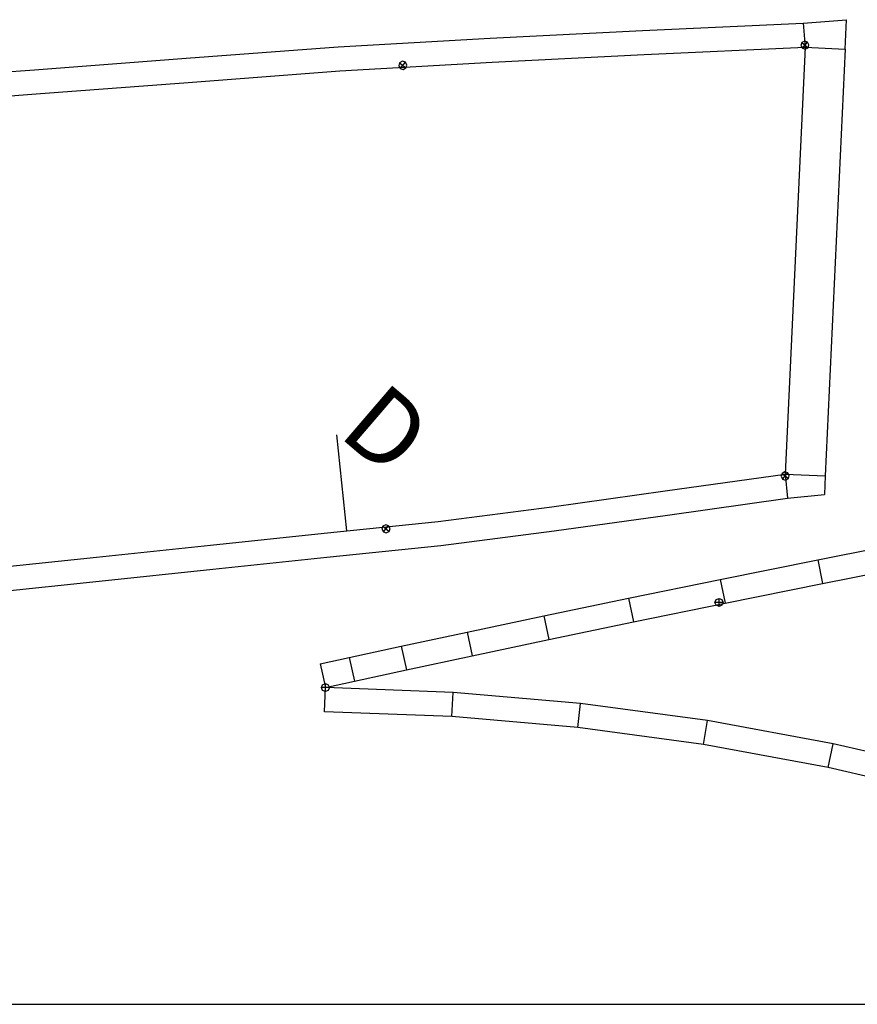
# Model space of a CAD drawing. Extents: x -20270 to -10464, y -11039 to -6882.
# Drawn here: x -19331 to -19295, y -10228 to -10186 of the extents above; entities that cross this region are included whole.
import ezdxf

# ---------------------------------------------------------------- set-up
doc = ezdxf.new("R2010")
doc.units = 0
doc.header["$MEASUREMENT"] = 0
doc.layers.add('default', color=7, linetype='Continuous')

# ---------------------------------------------------------------- blocks, each defined once
blk = doc.blocks.new('A$C6AD31A08')
at = {"layer": 'default', "color": 3, "linetype": 'Continuous'}
for p, q in [((19.918, 64.449), (21.256, 65.79)), ((22.041, 64.784), (21.256, 65.79)), ((20.661, 63.707), (22.041, 64.784)), ((22.041, 64.784), (33.465, 50.135)), ((14.829, 59.652), (19.918, 64.449)), ((19.918, 64.449), (20.661, 63.707)), ((10.023, 55.095), (14.829, 59.652)), ((5.251, 50.506), (10.023, 55.095)), ((7.783, 51.844), (7.732, 51.72)), ((7.907, 51.895), (7.783, 51.844)), ((8.031, 51.844), (7.907, 51.895)), ((7.907, 51.545), (7.907, 51.895)), ((8.082, 51.72), (8.031, 51.844)), ((7.732, 51.72), (7.783, 51.596)), ((7.732, 51.72), (8.082, 51.72)), ((7.783, 51.596), (7.907, 51.545)), ((7.907, 51.545), (8.031, 51.596)), ((8.031, 51.596), (8.082, 51.72)), ((0.57, 45.826), (5.251, 50.506)), ((32.085, 49.059), (33.465, 50.135)), ((33.465, 50.135), (33.958, 49.503)), ((32.845, 48.335), (33.958, 49.503)), ((32.085, 49.059), (32.845, 48.335)), ((29.372, 44.388), (32.845, 48.335)), ((-4.116, 41.149), (0.57, 45.826)), ((26.078, 40.658), (29.372, 44.388)), ((-8.806, 36.478), (-4.116, 41.149)), ((22.749, 36.96), (26.078, 40.658)), ((19.327, 33.35), (22.749, 36.96)), ((20.349, 36.087), (20.298, 35.963)), ((20.298, 35.963), (20.349, 35.839)), ((20.298, 35.963), (20.648, 35.963)), ((20.473, 36.138), (20.349, 36.087)), ((20.597, 36.087), (20.473, 36.138)), ((20.473, 35.788), (20.473, 36.138)), ((20.648, 35.963), (20.597, 36.087)), ((20.597, 35.839), (20.648, 35.963)), ((20.349, 35.839), (20.473, 35.788)), ((20.473, 35.788), (20.597, 35.839)), ((15.908, 29.736), (19.327, 33.35)), ((12.494, 26.117), (15.908, 29.736)), ((9.083, 22.495), (12.494, 26.117))]:
    blk.add_line(p, q, dxfattribs=at)
at = {"layer": 'default', "color": 4, "linetype": 'Continuous'}
for p, q in [((20.48, 63.892), (20.428, 63.769)), ((20.428, 63.769), (20.48, 63.645)), ((20.428, 63.769), (20.778, 63.769)), ((20.603, 63.944), (20.48, 63.892)), ((20.727, 63.892), (20.603, 63.944)), ((20.603, 63.594), (20.603, 63.944)), ((20.778, 63.769), (20.727, 63.892)), ((20.727, 63.645), (20.778, 63.769)), ((20.48, 63.645), (20.603, 63.594)), ((20.603, 63.594), (20.727, 63.645)), ((32.024, 49.128), (31.973, 49.004)), ((32.024, 49.128), (31.973, 49.004)), ((32.024, 49.128), (31.973, 49.004)), ((32.024, 49.128), (31.973, 49.004)), ((32.024, 49.128), (31.973, 49.004)), ((32.024, 49.128), (31.973, 49.004)), ((32.024, 49.128), (31.973, 49.004)), ((32.024, 49.128), (31.973, 49.004)), ((32.024, 49.128), (31.973, 49.004)), ((32.024, 49.128), (31.973, 49.004)), ((32.024, 49.128), (31.973, 49.004)), ((32.024, 49.128), (31.973, 49.004)), ((32.024, 49.128), (31.973, 49.004)), ((32.024, 49.128), (31.973, 49.004)), ((32.024, 49.128), (31.973, 49.004)), ((32.024, 49.128), (31.973, 49.004)), ((32.024, 49.128), (31.973, 49.004)), ((32.024, 49.128), (31.973, 49.004)), ((32.024, 49.128), (31.973, 49.004)), ((32.024, 49.128), (31.973, 49.004)), ((32.024, 49.128), (31.973, 49.004)), ((32.024, 49.128), (31.973, 49.004)), ((32.024, 49.128), (31.973, 49.004)), ((32.024, 49.128), (31.973, 49.004)), ((32.024, 49.128), (31.973, 49.004)), ((32.024, 49.128), (31.973, 49.004)), ((32.024, 49.128), (31.973, 49.004)), ((32.024, 49.128), (31.973, 49.004)), ((32.024, 49.128), (31.973, 49.004)), ((32.024, 49.128), (31.973, 49.004)), ((32.024, 49.128), (31.973, 49.004)), ((32.024, 49.128), (31.973, 49.004)), ((32.024, 49.128), (31.973, 49.004)), ((32.024, 49.128), (31.973, 49.004)), ((32.024, 49.128), (31.973, 49.004)), ((32.024, 49.128), (31.973, 49.004)), ((32.024, 49.128), (31.973, 49.004)), ((32.024, 49.128), (31.973, 49.004)), ((32.024, 49.128), (31.973, 49.004)), ((32.024, 49.128), (31.973, 49.004)), ((32.024, 49.128), (31.973, 49.004)), ((32.024, 49.128), (31.973, 49.004)), ((32.024, 49.128), (31.973, 49.004)), ((32.024, 49.128), (31.973, 49.004)), ((32.024, 49.128), (31.973, 49.004)), ((32.024, 49.128), (31.973, 49.004)), ((32.024, 49.128), (31.973, 49.004)), ((32.024, 49.128), (31.973, 49.004)), ((32.024, 49.128), (31.973, 49.004)), ((32.024, 49.128), (31.973, 49.004)), ((32.024, 49.128), (31.973, 49.004)), ((32.024, 49.128), (31.973, 49.004)), ((32.024, 49.128), (31.973, 49.004)), ((32.024, 49.128), (31.973, 49.004)), ((32.024, 49.128), (31.973, 49.004)), ((32.024, 49.128), (31.973, 49.004)), ((32.024, 49.128), (31.973, 49.004)), ((32.024, 49.128), (31.973, 49.004)), ((32.024, 49.128), (31.973, 49.004)), ((32.024, 49.128), (31.973, 49.004)), ((31.973, 49.004), (32.024, 48.88)), ((31.973, 49.004), (32.323, 49.004)), ((31.973, 49.004), (32.024, 48.88)), ((31.973, 49.004), (32.323, 49.004)), ((31.973, 49.004), (32.024, 48.88)), ((31.973, 49.004), (32.323, 49.004)), ((31.973, 49.004), (32.024, 48.88)), ((31.973, 49.004), (32.323, 49.004)), ((31.973, 49.004), (32.024, 48.88)), ((31.973, 49.004), (32.323, 49.004)), ((31.973, 49.004), (32.024, 48.88)), ((31.973, 49.004), (32.323, 49.004)), ((31.973, 49.004), (32.024, 48.88)), ((31.973, 49.004), (32.323, 49.004)), ((31.973, 49.004), (32.024, 48.88)), ((31.973, 49.004), (32.323, 49.004)), ((31.973, 49.004), (32.024, 48.88)), ((31.973, 49.004), (32.323, 49.004)), ((31.973, 49.004), (32.024, 48.88)), ((31.973, 49.004), (32.323, 49.004)), ((31.973, 49.004), (32.024, 48.88)), ((31.973, 49.004), (32.323, 49.004)), ((31.973, 49.004), (32.024, 48.88)), ((31.973, 49.004), (32.323, 49.004)), ((31.973, 49.004), (32.024, 48.88)), ((31.973, 49.004), (32.323, 49.004)), ((31.973, 49.004), (32.024, 48.88)), ((31.973, 49.004), (32.323, 49.004)), ((31.973, 49.004), (32.024, 48.88)), ((31.973, 49.004), (32.323, 49.004)), ((31.973, 49.004), (32.024, 48.88)), ((31.973, 49.004), (32.323, 49.004)), ((31.973, 49.004), (32.024, 48.88)), ((31.973, 49.004), (32.323, 49.004)), ((31.973, 49.004), (32.024, 48.88)), ((31.973, 49.004), (32.323, 49.004)), ((31.973, 49.004), (32.024, 48.88)), ((31.973, 49.004), (32.323, 49.004)), ((31.973, 49.004), (32.024, 48.88)), ((31.973, 49.004), (32.323, 49.004)), ((31.973, 49.004), (32.024, 48.88)), ((31.973, 49.004), (32.323, 49.004)), ((31.973, 49.004), (32.024, 48.88)), ((31.973, 49.004), (32.323, 49.004)), ((31.973, 49.004), (32.024, 48.88)), ((31.973, 49.004), (32.323, 49.004)), ((31.973, 49.004), (32.024, 48.88)), ((31.973, 49.004), (32.323, 49.004)), ((31.973, 49.004), (32.024, 48.88)), ((31.973, 49.004), (32.323, 49.004)), ((31.973, 49.004), (32.024, 48.88)), ((31.973, 49.004), (32.323, 49.004)), ((31.973, 49.004), (32.024, 48.88)), ((31.973, 49.004), (32.323, 49.004)), ((31.973, 49.004), (32.024, 48.88)), ((31.973, 49.004), (32.323, 49.004)), ((31.973, 49.004), (32.024, 48.88)), ((31.973, 49.004), (32.323, 49.004)), ((31.973, 49.004), (32.024, 48.88)), ((31.973, 49.004), (32.323, 49.004)), ((31.973, 49.004), (32.024, 48.88)), ((31.973, 49.004), (32.323, 49.004)), ((31.973, 49.004), (32.024, 48.88)), ((31.973, 49.004), (32.323, 49.004)), ((31.973, 49.004), (32.024, 48.88)), ((31.973, 49.004), (32.323, 49.004)), ((31.973, 49.004), (32.024, 48.88)), ((31.973, 49.004), (32.323, 49.004)), ((31.973, 49.004), (32.024, 48.88)), ((31.973, 49.004), (32.323, 49.004)), ((31.973, 49.004), (32.024, 48.88)), ((31.973, 49.004), (32.323, 49.004)), ((31.973, 49.004), (32.024, 48.88)), ((31.973, 49.004), (32.323, 49.004)), ((31.973, 49.004), (32.024, 48.88)), ((31.973, 49.004), (32.323, 49.004)), ((31.973, 49.004), (32.024, 48.88)), ((31.973, 49.004), (32.323, 49.004)), ((31.973, 49.004), (32.024, 48.88)), ((31.973, 49.004), (32.323, 49.004)), ((31.973, 49.004), (32.024, 48.88)), ((31.973, 49.004), (32.323, 49.004)), ((31.973, 49.004), (32.024, 48.88)), ((31.973, 49.004), (32.323, 49.004)), ((31.973, 49.004), (32.024, 48.88)), ((31.973, 49.004), (32.323, 49.004)), ((31.973, 49.004), (32.024, 48.88)), ((31.973, 49.004), (32.323, 49.004)), ((31.973, 49.004), (32.024, 48.88)), ((31.973, 49.004), (32.323, 49.004)), ((31.973, 49.004), (32.024, 48.88)), ((31.973, 49.004), (32.323, 49.004)), ((31.973, 49.004), (32.024, 48.88)), ((31.973, 49.004), (32.323, 49.004)), ((31.973, 49.004), (32.024, 48.88)), ((31.973, 49.004), (32.323, 49.004)), ((31.973, 49.004), (32.024, 48.88)), ((31.973, 49.004), (32.323, 49.004)), ((31.973, 49.004), (32.024, 48.88)), ((31.973, 49.004), (32.323, 49.004)), ((31.973, 49.004), (32.024, 48.88)), ((31.973, 49.004), (32.323, 49.004)), ((31.973, 49.004), (32.024, 48.88)), ((31.973, 49.004), (32.323, 49.004)), ((31.973, 49.004), (32.024, 48.88)), ((31.973, 49.004), (32.323, 49.004)), ((31.973, 49.004), (32.024, 48.88)), ((31.973, 49.004), (32.323, 49.004)), ((31.973, 49.004), (32.024, 48.88)), ((31.973, 49.004), (32.323, 49.004)), ((31.973, 49.004), (32.024, 48.88)), ((31.973, 49.004), (32.323, 49.004)), ((31.973, 49.004), (32.024, 48.88)), ((31.973, 49.004), (32.323, 49.004)), ((31.973, 49.004), (32.024, 48.88)), ((31.973, 49.004), (32.323, 49.004)), ((31.973, 49.004), (32.024, 48.88)), ((31.973, 49.004), (32.323, 49.004)), ((31.973, 49.004), (32.024, 48.88)), ((31.973, 49.004), (32.323, 49.004)), ((32.148, 49.179), (32.024, 49.128)), ((32.148, 49.179), (32.024, 49.128)), ((32.148, 49.179), (32.024, 49.128)), ((32.148, 49.179), (32.024, 49.128)), ((32.148, 49.179), (32.024, 49.128)), ((32.148, 49.179), (32.024, 49.128)), ((32.148, 49.179), (32.024, 49.128)), ((32.148, 49.179), (32.024, 49.128)), ((32.148, 49.179), (32.024, 49.128)), ((32.148, 49.179), (32.024, 49.128)), ((32.148, 49.179), (32.024, 49.128)), ((32.148, 49.179), (32.024, 49.128)), ((32.148, 49.179), (32.024, 49.128)), ((32.148, 49.179), (32.024, 49.128)), ((32.148, 49.179), (32.024, 49.128)), ((32.148, 49.179), (32.024, 49.128)), ((32.148, 49.179), (32.024, 49.128)), ((32.148, 49.179), (32.024, 49.128)), ((32.148, 49.179), (32.024, 49.128)), ((32.148, 49.179), (32.024, 49.128)), ((32.148, 49.179), (32.024, 49.128)), ((32.148, 49.179), (32.024, 49.128)), ((32.148, 49.179), (32.024, 49.128)), ((32.148, 49.179), (32.024, 49.128)), ((32.148, 49.179), (32.024, 49.128)), ((32.148, 49.179), (32.024, 49.128)), ((32.148, 49.179), (32.024, 49.128)), ((32.148, 49.179), (32.024, 49.128)), ((32.148, 49.179), (32.024, 49.128)), ((32.148, 49.179), (32.024, 49.128)), ((32.148, 49.179), (32.024, 49.128)), ((32.148, 49.179), (32.024, 49.128)), ((32.148, 49.179), (32.024, 49.128)), ((32.148, 49.179), (32.024, 49.128)), ((32.148, 49.179), (32.024, 49.128)), ((32.148, 49.179), (32.024, 49.128)), ((32.148, 49.179), (32.024, 49.128)), ((32.148, 49.179), (32.024, 49.128)), ((32.148, 49.179), (32.024, 49.128)), ((32.148, 49.179), (32.024, 49.128)), ((32.148, 49.179), (32.024, 49.128)), ((32.148, 49.179), (32.024, 49.128)), ((32.148, 49.179), (32.024, 49.128)), ((32.148, 49.179), (32.024, 49.128)), ((32.148, 49.179), (32.024, 49.128)), ((32.148, 49.179), (32.024, 49.128)), ((32.148, 49.179), (32.024, 49.128)), ((32.148, 49.179), (32.024, 49.128)), ((32.148, 49.179), (32.024, 49.128)), ((32.148, 49.179), (32.024, 49.128)), ((32.148, 49.179), (32.024, 49.128)), ((32.148, 49.179), (32.024, 49.128)), ((32.148, 49.179), (32.024, 49.128)), ((32.148, 49.179), (32.024, 49.128)), ((32.148, 49.179), (32.024, 49.128)), ((32.148, 49.179), (32.024, 49.128)), ((32.148, 49.179), (32.024, 49.128)), ((32.148, 49.179), (32.024, 49.128)), ((32.148, 49.179), (32.024, 49.128)), ((32.148, 49.179), (32.024, 49.128)), ((32.024, 48.88), (32.148, 48.829)), ((32.024, 48.88), (32.148, 48.829)), ((32.024, 48.88), (32.148, 48.829)), ((32.024, 48.88), (32.148, 48.829)), ((32.024, 48.88), (32.148, 48.829)), ((32.024, 48.88), (32.148, 48.829)), ((32.024, 48.88), (32.148, 48.829)), ((32.024, 48.88), (32.148, 48.829)), ((32.024, 48.88), (32.148, 48.829)), ((32.024, 48.88), (32.148, 48.829)), ((32.024, 48.88), (32.148, 48.829)), ((32.024, 48.88), (32.148, 48.829)), ((32.024, 48.88), (32.148, 48.829)), ((32.024, 48.88), (32.148, 48.829)), ((32.024, 48.88), (32.148, 48.829)), ((32.024, 48.88), (32.148, 48.829)), ((32.024, 48.88), (32.148, 48.829)), ((32.024, 48.88), (32.148, 48.829)), ((32.024, 48.88), (32.148, 48.829)), ((32.024, 48.88), (32.148, 48.829)), ((32.024, 48.88), (32.148, 48.829)), ((32.024, 48.88), (32.148, 48.829)), ((32.024, 48.88), (32.148, 48.829)), ((32.024, 48.88), (32.148, 48.829)), ((32.024, 48.88), (32.148, 48.829)), ((32.024, 48.88), (32.148, 48.829)), ((32.024, 48.88), (32.148, 48.829)), ((32.024, 48.88), (32.148, 48.829)), ((32.024, 48.88), (32.148, 48.829)), ((32.024, 48.88), (32.148, 48.829)), ((32.024, 48.88), (32.148, 48.829)), ((32.024, 48.88), (32.148, 48.829)), ((32.024, 48.88), (32.148, 48.829)), ((32.024, 48.88), (32.148, 48.829)), ((32.024, 48.88), (32.148, 48.829)), ((32.024, 48.88), (32.148, 48.829)), ((32.024, 48.88), (32.148, 48.829)), ((32.024, 48.88), (32.148, 48.829)), ((32.024, 48.88), (32.148, 48.829)), ((32.024, 48.88), (32.148, 48.829)), ((32.024, 48.88), (32.148, 48.829)), ((32.024, 48.88), (32.148, 48.829)), ((32.024, 48.88), (32.148, 48.829)), ((32.024, 48.88), (32.148, 48.829)), ((32.024, 48.88), (32.148, 48.829)), ((32.024, 48.88), (32.148, 48.829)), ((32.024, 48.88), (32.148, 48.829)), ((32.024, 48.88), (32.148, 48.829)), ((32.024, 48.88), (32.148, 48.829)), ((32.024, 48.88), (32.148, 48.829)), ((32.024, 48.88), (32.148, 48.829)), ((32.024, 48.88), (32.148, 48.829)), ((32.024, 48.88), (32.148, 48.829)), ((32.024, 48.88), (32.148, 48.829)), ((32.024, 48.88), (32.148, 48.829)), ((32.024, 48.88), (32.148, 48.829)), ((32.024, 48.88), (32.148, 48.829)), ((32.024, 48.88), (32.148, 48.829)), ((32.024, 48.88), (32.148, 48.829)), ((32.024, 48.88), (32.148, 48.829)), ((32.272, 49.128), (32.148, 49.179)), ((32.148, 48.829), (32.148, 49.179)), ((32.272, 49.128), (32.148, 49.179)), ((32.148, 48.829), (32.148, 49.179)), ((32.272, 49.128), (32.148, 49.179)), ((32.148, 48.829), (32.148, 49.179)), ((32.272, 49.128), (32.148, 49.179)), ((32.148, 48.829), (32.148, 49.179)), ((32.272, 49.128), (32.148, 49.179)), ((32.148, 48.829), (32.148, 49.179)), ((32.272, 49.128), (32.148, 49.179)), ((32.148, 48.829), (32.148, 49.179)), ((32.272, 49.128), (32.148, 49.179)), ((32.148, 48.829), (32.148, 49.179)), ((32.272, 49.128), (32.148, 49.179)), ((32.148, 48.829), (32.148, 49.179)), ((32.272, 49.128), (32.148, 49.179)), ((32.148, 48.829), (32.148, 49.179)), ((32.272, 49.128), (32.148, 49.179)), ((32.148, 48.829), (32.148, 49.179)), ((32.272, 49.128), (32.148, 49.179)), ((32.148, 48.829), (32.148, 49.179)), ((32.272, 49.128), (32.148, 49.179)), ((32.148, 48.829), (32.148, 49.179)), ((32.272, 49.128), (32.148, 49.179)), ((32.148, 48.829), (32.148, 49.179)), ((32.272, 49.128), (32.148, 49.179)), ((32.148, 48.829), (32.148, 49.179)), ((32.272, 49.128), (32.148, 49.179)), ((32.148, 48.829), (32.148, 49.179)), ((32.272, 49.128), (32.148, 49.179)), ((32.148, 48.829), (32.148, 49.179)), ((32.272, 49.128), (32.148, 49.179)), ((32.148, 48.829), (32.148, 49.179)), ((32.272, 49.128), (32.148, 49.179)), ((32.148, 48.829), (32.148, 49.179)), ((32.272, 49.128), (32.148, 49.179)), ((32.148, 48.829), (32.148, 49.179)), ((32.272, 49.128), (32.148, 49.179)), ((32.148, 48.829), (32.148, 49.179)), ((32.272, 49.128), (32.148, 49.179)), ((32.148, 48.829), (32.148, 49.179)), ((32.272, 49.128), (32.148, 49.179)), ((32.148, 48.829), (32.148, 49.179)), ((32.272, 49.128), (32.148, 49.179)), ((32.148, 48.829), (32.148, 49.179)), ((32.272, 49.128), (32.148, 49.179)), ((32.148, 48.829), (32.148, 49.179)), ((32.272, 49.128), (32.148, 49.179)), ((32.148, 48.829), (32.148, 49.179)), ((32.272, 49.128), (32.148, 49.179)), ((32.148, 48.829), (32.148, 49.179)), ((32.272, 49.128), (32.148, 49.179)), ((32.148, 48.829), (32.148, 49.179)), ((32.272, 49.128), (32.148, 49.179)), ((32.148, 48.829), (32.148, 49.179)), ((32.272, 49.128), (32.148, 49.179)), ((32.148, 48.829), (32.148, 49.179)), ((32.272, 49.128), (32.148, 49.179)), ((32.148, 48.829), (32.148, 49.179)), ((32.272, 49.128), (32.148, 49.179)), ((32.148, 48.829), (32.148, 49.179)), ((32.272, 49.128), (32.148, 49.179)), ((32.148, 48.829), (32.148, 49.179)), ((32.272, 49.128), (32.148, 49.179)), ((32.148, 48.829), (32.148, 49.179)), ((32.272, 49.128), (32.148, 49.179)), ((32.148, 48.829), (32.148, 49.179)), ((32.272, 49.128), (32.148, 49.179)), ((32.148, 48.829), (32.148, 49.179)), ((32.272, 49.128), (32.148, 49.179)), ((32.148, 48.829), (32.148, 49.179)), ((32.272, 49.128), (32.148, 49.179)), ((32.148, 48.829), (32.148, 49.179)), ((32.272, 49.128), (32.148, 49.179)), ((32.148, 48.829), (32.148, 49.179)), ((32.272, 49.128), (32.148, 49.179)), ((32.148, 48.829), (32.148, 49.179)), ((32.272, 49.128), (32.148, 49.179)), ((32.148, 48.829), (32.148, 49.179)), ((32.272, 49.128), (32.148, 49.179)), ((32.148, 48.829), (32.148, 49.179)), ((32.272, 49.128), (32.148, 49.179)), ((32.148, 48.829), (32.148, 49.179)), ((32.272, 49.128), (32.148, 49.179)), ((32.148, 48.829), (32.148, 49.179)), ((32.272, 49.128), (32.148, 49.179)), ((32.148, 48.829), (32.148, 49.179)), ((32.272, 49.128), (32.148, 49.179)), ((32.148, 48.829), (32.148, 49.179)), ((32.272, 49.128), (32.148, 49.179)), ((32.148, 48.829), (32.148, 49.179)), ((32.272, 49.128), (32.148, 49.179)), ((32.148, 48.829), (32.148, 49.179)), ((32.272, 49.128), (32.148, 49.179)), ((32.148, 48.829), (32.148, 49.179)), ((32.272, 49.128), (32.148, 49.179)), ((32.148, 48.829), (32.148, 49.179)), ((32.272, 49.128), (32.148, 49.179)), ((32.148, 48.829), (32.148, 49.179)), ((32.272, 49.128), (32.148, 49.179)), ((32.148, 48.829), (32.148, 49.179)), ((32.272, 49.128), (32.148, 49.179)), ((32.148, 48.829), (32.148, 49.179)), ((32.272, 49.128), (32.148, 49.179)), ((32.148, 48.829), (32.148, 49.179)), ((32.272, 49.128), (32.148, 49.179)), ((32.148, 48.829), (32.148, 49.179)), ((32.272, 49.128), (32.148, 49.179)), ((32.148, 48.829), (32.148, 49.179)), ((32.272, 49.128), (32.148, 49.179)), ((32.148, 48.829), (32.148, 49.179)), ((32.272, 49.128), (32.148, 49.179)), ((32.148, 48.829), (32.148, 49.179)), ((32.272, 49.128), (32.148, 49.179)), ((32.148, 48.829), (32.148, 49.179)), ((32.272, 49.128), (32.148, 49.179)), ((32.148, 48.829), (32.148, 49.179)), ((32.272, 49.128), (32.148, 49.179)), ((32.148, 48.829), (32.148, 49.179)), ((32.148, 48.829), (32.272, 48.88)), ((32.148, 48.829), (32.272, 48.88)), ((32.148, 48.829), (32.272, 48.88)), ((32.148, 48.829), (32.272, 48.88)), ((32.148, 48.829), (32.272, 48.88)), ((32.148, 48.829), (32.272, 48.88)), ((32.148, 48.829), (32.272, 48.88)), ((32.148, 48.829), (32.272, 48.88)), ((32.148, 48.829), (32.272, 48.88)), ((32.148, 48.829), (32.272, 48.88)), ((32.148, 48.829), (32.272, 48.88)), ((32.148, 48.829), (32.272, 48.88)), ((32.148, 48.829), (32.272, 48.88)), ((32.148, 48.829), (32.272, 48.88)), ((32.148, 48.829), (32.272, 48.88)), ((32.148, 48.829), (32.272, 48.88)), ((32.148, 48.829), (32.272, 48.88)), ((32.148, 48.829), (32.272, 48.88)), ((32.148, 48.829), (32.272, 48.88)), ((32.148, 48.829), (32.272, 48.88)), ((32.148, 48.829), (32.272, 48.88)), ((32.148, 48.829), (32.272, 48.88)), ((32.148, 48.829), (32.272, 48.88)), ((32.148, 48.829), (32.272, 48.88)), ((32.148, 48.829), (32.272, 48.88)), ((32.148, 48.829), (32.272, 48.88)), ((32.148, 48.829), (32.272, 48.88)), ((32.148, 48.829), (32.272, 48.88)), ((32.148, 48.829), (32.272, 48.88)), ((32.148, 48.829), (32.272, 48.88)), ((32.148, 48.829), (32.272, 48.88)), ((32.148, 48.829), (32.272, 48.88)), ((32.148, 48.829), (32.272, 48.88)), ((32.148, 48.829), (32.272, 48.88)), ((32.148, 48.829), (32.272, 48.88)), ((32.148, 48.829), (32.272, 48.88)), ((32.148, 48.829), (32.272, 48.88)), ((32.148, 48.829), (32.272, 48.88)), ((32.148, 48.829), (32.272, 48.88)), ((32.148, 48.829), (32.272, 48.88)), ((32.148, 48.829), (32.272, 48.88)), ((32.148, 48.829), (32.272, 48.88)), ((32.148, 48.829), (32.272, 48.88)), ((32.148, 48.829), (32.272, 48.88)), ((32.148, 48.829), (32.272, 48.88)), ((32.148, 48.829), (32.272, 48.88)), ((32.148, 48.829), (32.272, 48.88)), ((32.148, 48.829), (32.272, 48.88)), ((32.148, 48.829), (32.272, 48.88)), ((32.148, 48.829), (32.272, 48.88)), ((32.148, 48.829), (32.272, 48.88)), ((32.148, 48.829), (32.272, 48.88)), ((32.148, 48.829), (32.272, 48.88)), ((32.148, 48.829), (32.272, 48.88)), ((32.148, 48.829), (32.272, 48.88)), ((32.148, 48.829), (32.272, 48.88)), ((32.148, 48.829), (32.272, 48.88)), ((32.148, 48.829), (32.272, 48.88)), ((32.148, 48.829), (32.272, 48.88)), ((32.148, 48.829), (32.272, 48.88)), ((32.323, 49.004), (32.272, 49.128)), ((32.323, 49.004), (32.272, 49.128)), ((32.323, 49.004), (32.272, 49.128)), ((32.323, 49.004), (32.272, 49.128)), ((32.323, 49.004), (32.272, 49.128)), ((32.323, 49.004), (32.272, 49.128)), ((32.323, 49.004), (32.272, 49.128)), ((32.323, 49.004), (32.272, 49.128)), ((32.323, 49.004), (32.272, 49.128)), ((32.323, 49.004), (32.272, 49.128)), ((32.323, 49.004), (32.272, 49.128)), ((32.323, 49.004), (32.272, 49.128)), ((32.323, 49.004), (32.272, 49.128)), ((32.323, 49.004), (32.272, 49.128)), ((32.323, 49.004), (32.272, 49.128)), ((32.323, 49.004), (32.272, 49.128)), ((32.323, 49.004), (32.272, 49.128)), ((32.323, 49.004), (32.272, 49.128)), ((32.323, 49.004), (32.272, 49.128)), ((32.323, 49.004), (32.272, 49.128)), ((32.323, 49.004), (32.272, 49.128)), ((32.323, 49.004), (32.272, 49.128)), ((32.323, 49.004), (32.272, 49.128)), ((32.323, 49.004), (32.272, 49.128)), ((32.323, 49.004), (32.272, 49.128)), ((32.323, 49.004), (32.272, 49.128)), ((32.323, 49.004), (32.272, 49.128)), ((32.323, 49.004), (32.272, 49.128)), ((32.323, 49.004), (32.272, 49.128)), ((32.323, 49.004), (32.272, 49.128)), ((32.323, 49.004), (32.272, 49.128)), ((32.323, 49.004), (32.272, 49.128)), ((32.323, 49.004), (32.272, 49.128)), ((32.323, 49.004), (32.272, 49.128)), ((32.323, 49.004), (32.272, 49.128)), ((32.323, 49.004), (32.272, 49.128)), ((32.323, 49.004), (32.272, 49.128)), ((32.323, 49.004), (32.272, 49.128)), ((32.323, 49.004), (32.272, 49.128)), ((32.323, 49.004), (32.272, 49.128)), ((32.323, 49.004), (32.272, 49.128)), ((32.323, 49.004), (32.272, 49.128)), ((32.323, 49.004), (32.272, 49.128)), ((32.323, 49.004), (32.272, 49.128)), ((32.323, 49.004), (32.272, 49.128)), ((32.323, 49.004), (32.272, 49.128)), ((32.323, 49.004), (32.272, 49.128)), ((32.323, 49.004), (32.272, 49.128)), ((32.323, 49.004), (32.272, 49.128)), ((32.323, 49.004), (32.272, 49.128)), ((32.323, 49.004), (32.272, 49.128)), ((32.323, 49.004), (32.272, 49.128)), ((32.323, 49.004), (32.272, 49.128)), ((32.323, 49.004), (32.272, 49.128)), ((32.323, 49.004), (32.272, 49.128)), ((32.323, 49.004), (32.272, 49.128)), ((32.323, 49.004), (32.272, 49.128)), ((32.323, 49.004), (32.272, 49.128)), ((32.323, 49.004), (32.272, 49.128)), ((32.323, 49.004), (32.272, 49.128)), ((32.272, 48.88), (32.323, 49.004)), ((32.272, 48.88), (32.323, 49.004)), ((32.272, 48.88), (32.323, 49.004)), ((32.272, 48.88), (32.323, 49.004)), ((32.272, 48.88), (32.323, 49.004)), ((32.272, 48.88), (32.323, 49.004)), ((32.272, 48.88), (32.323, 49.004)), ((32.272, 48.88), (32.323, 49.004)), ((32.272, 48.88), (32.323, 49.004)), ((32.272, 48.88), (32.323, 49.004)), ((32.272, 48.88), (32.323, 49.004)), ((32.272, 48.88), (32.323, 49.004)), ((32.272, 48.88), (32.323, 49.004)), ((32.272, 48.88), (32.323, 49.004)), ((32.272, 48.88), (32.323, 49.004)), ((32.272, 48.88), (32.323, 49.004)), ((32.272, 48.88), (32.323, 49.004)), ((32.272, 48.88), (32.323, 49.004)), ((32.272, 48.88), (32.323, 49.004)), ((32.272, 48.88), (32.323, 49.004)), ((32.272, 48.88), (32.323, 49.004)), ((32.272, 48.88), (32.323, 49.004)), ((32.272, 48.88), (32.323, 49.004)), ((32.272, 48.88), (32.323, 49.004)), ((32.272, 48.88), (32.323, 49.004)), ((32.272, 48.88), (32.323, 49.004)), ((32.272, 48.88), (32.323, 49.004)), ((32.272, 48.88), (32.323, 49.004)), ((32.272, 48.88), (32.323, 49.004)), ((32.272, 48.88), (32.323, 49.004)), ((32.272, 48.88), (32.323, 49.004)), ((32.272, 48.88), (32.323, 49.004)), ((32.272, 48.88), (32.323, 49.004)), ((32.272, 48.88), (32.323, 49.004)), ((32.272, 48.88), (32.323, 49.004)), ((32.272, 48.88), (32.323, 49.004)), ((32.272, 48.88), (32.323, 49.004)), ((32.272, 48.88), (32.323, 49.004)), ((32.272, 48.88), (32.323, 49.004)), ((32.272, 48.88), (32.323, 49.004)), ((32.272, 48.88), (32.323, 49.004)), ((32.272, 48.88), (32.323, 49.004)), ((32.272, 48.88), (32.323, 49.004)), ((32.272, 48.88), (32.323, 49.004)), ((32.272, 48.88), (32.323, 49.004)), ((32.272, 48.88), (32.323, 49.004)), ((32.272, 48.88), (32.323, 49.004)), ((32.272, 48.88), (32.323, 49.004)), ((32.272, 48.88), (32.323, 49.004)), ((32.272, 48.88), (32.323, 49.004)), ((32.272, 48.88), (32.323, 49.004)), ((32.272, 48.88), (32.323, 49.004)), ((32.272, 48.88), (32.323, 49.004)), ((32.272, 48.88), (32.323, 49.004)), ((32.272, 48.88), (32.323, 49.004)), ((32.272, 48.88), (32.323, 49.004)), ((32.272, 48.88), (32.323, 49.004)), ((32.272, 48.88), (32.323, 49.004)), ((32.272, 48.88), (32.323, 49.004)), ((32.272, 48.88), (32.323, 49.004))]:
    blk.add_line(p, q, dxfattribs=at)
at = {"layer": 'default', "color": 1, "linetype": 'Continuous'}
for p, q in [((15.572, 58.911), (20.661, 63.707)), ((20.661, 63.707), (32.085, 49.059)), ((10.767, 54.354), (15.572, 58.911)), ((5.993, 49.763), (10.767, 54.354)), ((1.312, 45.082), (5.993, 49.763)), ((28.611, 45.112), (32.085, 49.059)), ((-3.375, 40.406), (1.312, 45.082)), ((25.316, 41.381), (28.611, 45.112)), ((21.986, 37.681), (25.316, 41.381)), ((-8.065, 35.733), (-3.375, 40.406)), ((18.563, 34.071), (21.986, 37.681)), ((15.144, 30.456), (18.563, 34.071)), ((11.729, 26.836), (15.144, 30.456)), ((8.317, 23.213), (11.729, 26.836))]:
    blk.add_line(p, q, dxfattribs=at)
at = {"layer": 'default', "color": 30, "linetype": 'Continuous'}
blk.add_line((19.238, 34.783), (16.19, 37.672), dxfattribs=at)
at = {"color": 7, "linetype": 'Continuous'}
blk.add_text('D', height=3.185, dxfattribs=at).set_placement((16.19, 37.672))
blk = doc.blocks.new('A$C3DFE3CA3')
at = {"layer": 'default', "color": 3, "linetype": 'Continuous'}
for p, q in [((-19.456, 14.432), (-23.896, 15.31)), ((-15.223, 13.581), (-19.456, 14.432)), ((-11.238, 12.763), (-15.223, 13.581)), ((-15.291, 12.707), (-15.343, 12.583)), ((-15.343, 12.583), (-14.993, 12.583)), ((-15.343, 12.583), (-15.291, 12.46)), ((-15.168, 12.758), (-15.291, 12.707)), ((-15.291, 12.46), (-15.168, 12.408)), ((-15.168, 12.408), (-15.168, 12.758)), ((-15.044, 12.707), (-15.168, 12.758)), ((-15.168, 12.408), (-15.044, 12.46)), ((-14.993, 12.583), (-15.044, 12.707)), ((-15.044, 12.46), (-14.993, 12.583)), ((-7.551, 11.996), (-11.238, 12.763)), ((-4.228, 11.293), (-7.551, 11.996)), ((-1.36, 10.677), (-4.228, 11.293)), ((0.901, 10.183), (-1.36, 10.677)), ((2.161, 9.908), (0.901, 10.183)), ((-3.552, 7.621), (1.977, 7.833)), ((-9.039, 7.147), (-3.552, 7.621)), ((-14.498, 6.411), (-9.039, 7.147)), ((-19.915, 5.414), (-14.498, 6.411)), ((-25.278, 4.16), (-19.915, 5.414))]:
    blk.add_line(p, q, dxfattribs=at)
at = {"layer": 'default', "color": 1, "linetype": 'Continuous'}
for p, q in [((-19.662, 13.402), (-24.098, 14.279)), ((-15.432, 12.552), (-19.662, 13.402)), ((-11.451, 11.735), (-15.432, 12.552)), ((-7.767, 10.968), (-11.451, 11.735)), ((-4.447, 10.266), (-7.767, 10.968)), ((-1.582, 9.65), (-4.447, 10.266)), ((0.677, 9.157), (-1.582, 9.65)), ((1.937, 8.882), (0.677, 9.157)), ((-9.155, 8.191), (-3.617, 8.669)), ((-3.617, 8.669), (1.937, 8.882)), ((-14.663, 7.448), (-9.155, 8.191)), ((-20.129, 6.443), (-14.663, 7.448)), ((-25.541, 5.177), (-20.129, 6.443))]:
    blk.add_line(p, q, dxfattribs=at)
at = {"layer": 'default', "color": 5, "linetype": 'Continuous'}
for p, q in [((-19.456, 14.432), (-19.662, 13.402)), ((-15.223, 13.581), (-15.432, 12.552)), ((-11.238, 12.763), (-11.451, 11.735)), ((-7.551, 11.996), (-7.767, 10.968)), ((-4.228, 11.293), (-4.447, 10.266)), ((-1.36, 10.677), (-1.582, 9.65)), ((0.901, 10.183), (0.677, 9.157)), ((2.161, 9.908), (1.937, 8.882)), ((-3.552, 7.621), (-3.617, 8.669)), ((1.977, 7.833), (1.937, 8.882)), ((-9.039, 7.147), (-9.155, 8.191)), ((-14.498, 6.411), (-14.663, 7.448)), ((-19.915, 5.414), (-20.129, 6.443))]:
    blk.add_line(p, q, dxfattribs=at)
at = {"layer": 'default', "color": 4, "linetype": 'Continuous'}
for p, q in [((1.813, 9.006), (1.762, 8.882)), ((1.937, 9.057), (1.813, 9.006)), ((1.937, 8.707), (1.937, 9.057)), ((2.061, 9.006), (1.937, 9.057)), ((2.112, 8.882), (2.061, 9.006)), ((1.762, 8.882), (2.112, 8.882)), ((1.762, 8.882), (1.813, 8.758)), ((1.813, 8.758), (1.937, 8.707)), ((1.937, 8.707), (2.061, 8.758)), ((2.061, 8.758), (2.112, 8.882))]:
    blk.add_line(p, q, dxfattribs=at)

msp = doc.modelspace()

# ---------------------------------------------------------------- linework, layer by layer
at = {"linetype": 'Continuous'}
msp.add_line((-19552.157, -10228.348), (-18510.379, -10228.348), dxfattribs=at)

# ---------------------------------------------------------------- block references
at = {"linetype": 'Continuous', "rotation": 319.3612017486448}
msp.add_blockref('A$C6AD31A08', (-19354.29, -10221.636), dxfattribs=at)
at = {"linetype": 'Continuous', "xscale": -1}
msp.add_blockref('A$C3DFE3CA3', (-19316.027, -10223.465), dxfattribs=at)

doc.saveas('drawing.dxf')
